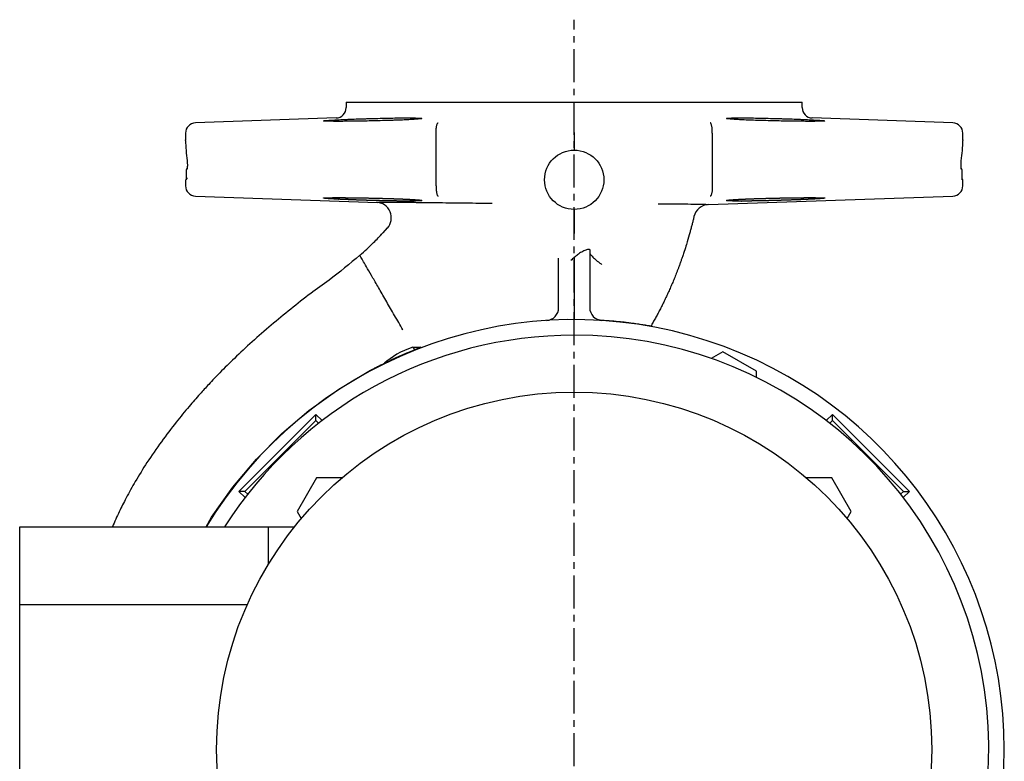
# Model space of a CAD drawing. Units: millimetres. Extents: x 40 to 1123, y 76 to 668.
# Drawn here: x 40 to 230, y 511 to 655 of the extents above; entities that cross this region are included whole.
import ezdxf

# ---------------------------------------------------------------- set-up
doc = ezdxf.new("R2010")
doc.units = ezdxf.units.MM
doc.linetypes.add('CENTER', pattern=[10.16, 6.35, -1.27, 1.27, -1.27])
doc.layers.add('Biral', color=160, linetype='Continuous')

msp = doc.modelspace()

# ---------------------------------------------------------------- linework, layer by layer
at = {"layer": 'Biral', "linetype": 'CENTER'}
msp.add_line((146.72, 368.2), (146.72, 654.57), dxfattribs=at)
at = {"layer": 'Biral'}
for p, q in [((102.72, 638.66), (102.72, 637.59)), ((102.72, 638.66), (146.72, 638.66)), ((146.72, 638.66), (190.72, 638.66)), ((190.72, 637.59), (190.72, 638.66)), ((100.79, 635.59), (73.65, 634.64)), ((219.79, 634.64), (192.65, 635.59)), ((146.72, 632.77), (146.72, 629.38)), ((71.72, 632.65), (71.72, 631.41)), ((120.06, 632.64), (120.06, 632.65)), ((120.06, 622.51), (120.06, 632.64)), ((173.37, 632.65), (173.37, 632.64)), ((173.37, 632.64), (173.37, 622.51)), ((221.72, 631.4), (221.72, 632.65)), ((72.03, 627.36), (72.03, 627.28)), ((221.41, 627.28), (221.41, 627.35)), ((71.85, 625.51), (71.85, 624.51)), ((221.58, 624.51), (221.58, 625.51)), ((71.72, 623.51), (71.72, 622.51)), ((71.85, 624.51), (71.86, 624.51)), ((221.58, 624.51), (221.58, 624.51)), ((221.72, 622.51), (221.72, 623.51)), ((120.06, 622.51), (120.06, 622.51)), ((173.37, 622.51), (173.37, 622.51)), ((73.65, 620.51), (108.74, 619.28)), ((172.65, 618.86), (219.79, 620.51)), ((146.72, 617.94), (146.72, 615.27)), ((110.62, 614.38), (109.78, 613.4)), ((109.78, 613.4), (109.31, 612.86)), ((149.72, 610.19), (149.72, 598.98)), ((143.72, 598.98), (143.72, 608.5)), ((146.72, 608.68), (146.72, 599.16)), ((115.61, 591.32), (117.16, 591.32)), ((115.61, 591.32), (115.9, 590.83)), ((175.42, 590.46), (173.17, 589.16)), ((181.92, 586.7), (175.42, 590.46)), ((181.92, 585.5), (181.92, 586.7)), ((96.87, 578.36), (82.02, 563.51)), ((96.87, 577.19), (96.87, 578.36)), ((98.06, 577.16), (96.87, 578.36)), ((196.57, 578.36), (195.37, 577.16)), ((196.57, 577.19), (196.57, 578.36)), ((211.42, 563.51), (196.57, 578.36)), ((96.87, 577.19), (83.19, 563.51)), ((97.4, 576.65), (96.87, 577.19)), ((196.57, 577.19), (196.03, 576.65)), ((210.25, 563.51), (196.57, 577.19)), ((97, 566.12), (93.25, 559.62)), ((101.9, 566.12), (97, 566.12)), ((196.43, 566.12), (191.54, 566.12)), ((200.19, 559.62), (196.43, 566.12)), ((83.19, 563.51), (82.02, 563.51)), ((82.02, 563.51), (83.21, 562.31)), ((83.19, 563.51), (83.73, 562.97)), ((209.71, 562.97), (210.25, 563.51)), ((210.22, 562.31), (211.42, 563.51)), ((210.25, 563.51), (211.42, 563.51)), ((93.25, 559.62), (94.05, 558.24)), ((199.39, 558.24), (200.19, 559.62)), ((39.72, 556.66), (87.72, 556.66)), ((39.72, 541.66), (39.72, 556.66)), ((87.72, 556.66), (92.76, 556.66)), ((87.72, 549.44), (87.72, 556.66)), ((39.72, 541.66), (83.65, 541.66)), ((39.72, 485.66), (39.72, 541.66))]:
    msp.add_line(p, q, dxfattribs=at)
at = {"layer": 'Biral', "flags": 128}
for points in [[(151.46, 596.69), (151.45, 596.67), (151.45, 596.66), (151.45, 596.64), (151.45, 596.63), (151.45, 596.62), (151.45, 596.61), (151.45, 596.6), (151.46, 596.6)], [(110.11, 588.25), (110.11, 588.25), (110.11, 588.26)], [(75.69, 556.66), (76.76, 558.5), (80.85, 564.31), (85.41, 569.75), (90.28, 574.65), (95.54, 579.12), (101.32, 583.25), (107.43, 586.88), (107.43, 586.88), (107.43, 586.88)]]:
    msp.add_lwpolyline(points, dxfattribs=at)
at = {"layer": 'Biral'}
for centre, radius in [((146.72, 623.66), 5.72), ((146.72, 513.66), 69)]:
    msp.add_circle(centre, radius, dxfattribs=at)
for centre, radius, start, end in [((100.72, 637.59), 2, 272, 0), ((192.72, 637.59), 2, 180, 268), ((73.72, 632.65), 2, 92, 180), ((219.72, 632.65), 2, 0, 88), ((72.35, 625.51), 0.5, 128.3976, 180), ((221.08, 625.51), 0.5, 0, 51.3956), ((72.22, 623.51), 0.5, 140.6985, 180), ((221.22, 623.51), 0.5, 0, 38.5486), ((73.72, 622.51), 2, 180, 268), ((219.72, 622.51), 2, 272, 0), ((172.75, 615.86), 3, 91.9395, 166.8853), ((141.22, 598.98), 2.5, 273.6882, 0), ((152.22, 598.98), 2.5, 180, 266.3118), ((146.72, 513.66), 83, 211.203, 148.797), ((146.72, 513.66), 80, 90, 147.4864), ((146.72, 513.66), 80, 212.5136, 90), ((146.72, 513.66), 83.1, 110.8396, 111.7754)]:
    msp.add_arc(centre, radius, start, end, dxfattribs=at)
for points, knots in [([(116.12, 635.59), (116.4, 635.59), (116.63, 635.58), (116.9, 635.56), (116.98, 635.56), (117.12, 635.54), (117.18, 635.54), (117.3, 635.52), (117.34, 635.5), (117.32, 635.48), (117.3, 635.47), (117.23, 635.45), (117.18, 635.44), (117.01, 635.42), (116.84, 635.4), (116.52, 635.37), (116.41, 635.36), (116.15, 635.34), (116, 635.33), (115.55, 635.3), (115.2, 635.28), (114.44, 635.24), (114.01, 635.22), (113.11, 635.18), (112.63, 635.17), (111.87, 635.14), (111.61, 635.13), (111.08, 635.11), (110.81, 635.1), (110, 635.08), (109.44, 635.07), (108.6, 635.05), (108.31, 635.04), (107.74, 635.03), (107.46, 635.02), (106.61, 635), (106.05, 634.99), (105.22, 634.98), (104.95, 634.97), (104.41, 634.97), (104.15, 634.96), (103.38, 634.96), (102.89, 634.95), (101.95, 634.94), (101.51, 634.94), (100.71, 634.94), (100.35, 634.94), (99.69, 634.95), (99.41, 634.96), (99.06, 634.96), (98.96, 634.97), (98.77, 634.97), (98.69, 634.98), (98.48, 634.99), (98.39, 635), (98.33, 635.02), (98.32, 635.03), (98.34, 635.04), (98.35, 635.05), (98.45, 635.07), (98.56, 635.08), (98.88, 635.11), (99.1, 635.13), (99.61, 635.17), (99.91, 635.18), (100.59, 635.22), (100.98, 635.24), (101.81, 635.28), (102.26, 635.3), (102.98, 635.33), (103.23, 635.34), (103.74, 635.36), (103.99, 635.37), (104.78, 635.4), (105.32, 635.42), (106.16, 635.44), (106.44, 635.45), (107, 635.47), (107.29, 635.48), (108.13, 635.5), (108.7, 635.52), (109.54, 635.54), (109.83, 635.54), (110.38, 635.56), (110.65, 635.56), (111.45, 635.58), (111.97, 635.59), (112.47, 635.59)], [0, 0, 0, 0, 0.03125, 0.03125, 0.046875, 0.046875, 0.0625, 0.0625, 0.09375, 0.09375, 0.109375, 0.109375, 0.125, 0.125, 0.15625, 0.15625, 0.171875, 0.171875, 0.1875, 0.1875, 0.21875, 0.21875, 0.25, 0.25, 0.28125, 0.28125, 0.296875, 0.296875, 0.3125, 0.3125, 0.34375, 0.34375, 0.359375, 0.359375, 0.375, 0.375, 0.40625, 0.40625, 0.421875, 0.421875, 0.4375, 0.4375, 0.46875, 0.46875, 0.5, 0.5, 0.53125, 0.53125, 0.5625, 0.5625, 0.578125, 0.578125, 0.59375, 0.59375, 0.625, 0.625, 0.640625, 0.640625, 0.65625, 0.65625, 0.6875, 0.6875, 0.71875, 0.71875, 0.75, 0.75, 0.78125, 0.78125, 0.8125, 0.8125, 0.828125, 0.828125, 0.84375, 0.84375, 0.875, 0.875, 0.890625, 0.890625, 0.90625, 0.90625, 0.9375, 0.9375, 0.953125, 0.953125, 0.96875, 0.96875, 1, 1, 1, 1]), ([(112.47, 635.59), (112.85, 635.6), (113.21, 635.61), (113.9, 635.64), (114.23, 635.65), (114.85, 635.65), (115.14, 635.64), (115.66, 635.61), (115.9, 635.6), (116.12, 635.59)], [0, 0, 0, 0, 0.25, 0.25, 0.5, 0.5, 0.75, 0.75, 1, 1, 1, 1]), ([(120.06, 632.65), (120.06, 632.78), (120.06, 632.9), (120.07, 633.15), (120.08, 633.28), (120.1, 633.52), (120.11, 633.63), (120.14, 633.85), (120.15, 633.95), (120.19, 634.13), (120.21, 634.21), (120.25, 634.36), (120.28, 634.42), (120.33, 634.52), (120.35, 634.57), (120.4, 634.62), (120.43, 634.64), (120.46, 634.64)], [0, 0, 0, 0, 0.125, 0.125, 0.25, 0.25, 0.375, 0.375, 0.5, 0.5, 0.625, 0.625, 0.75, 0.75, 0.875, 0.875, 1, 1, 1, 1]), ([(146.72, 632.77), (146.72, 632.9), (146.72, 633.02), (146.72, 633.27), (146.72, 633.4), (146.72, 633.64), (146.72, 633.75), (146.72, 633.96), (146.72, 634.06), (146.72, 634.25), (146.72, 634.33), (146.72, 634.48), (146.72, 634.54), (146.72, 634.65), (146.72, 634.69), (146.72, 634.74), (146.72, 634.76), (146.72, 634.77)], [0, 0, 0, 0, 0.125, 0.125, 0.25, 0.25, 0.375, 0.375, 0.5, 0.5, 0.625, 0.625, 0.75, 0.75, 0.875, 0.875, 1, 1, 1, 1]), ([(173.37, 632.65), (173.38, 632.78), (173.37, 632.9), (173.36, 633.15), (173.36, 633.28), (173.34, 633.52), (173.33, 633.63), (173.3, 633.85), (173.28, 633.95), (173.25, 634.13), (173.23, 634.21), (173.18, 634.36), (173.16, 634.42), (173.11, 634.52), (173.09, 634.57), (173.03, 634.62), (173.01, 634.64), (172.98, 634.64)], [0, 0, 0, 0, 0.125, 0.125, 0.25, 0.25, 0.375, 0.375, 0.5, 0.5, 0.625, 0.625, 0.75, 0.75, 0.875, 0.875, 1, 1, 1, 1]), ([(180.97, 635.59), (181.47, 635.59), (181.99, 635.58), (182.79, 635.56), (183.06, 635.56), (183.61, 635.54), (183.89, 635.54), (184.74, 635.52), (185.3, 635.5), (186.15, 635.48), (186.43, 635.47), (187, 635.45), (187.28, 635.44), (188.12, 635.42), (188.66, 635.4), (189.44, 635.37), (189.7, 635.36), (190.21, 635.34), (190.46, 635.33), (191.17, 635.3), (191.62, 635.28), (192.46, 635.24), (192.84, 635.22), (193.53, 635.18), (193.83, 635.17), (194.21, 635.14), (194.33, 635.13), (194.54, 635.11), (194.63, 635.1), (194.88, 635.08), (194.99, 635.07), (195.08, 635.05), (195.1, 635.04), (195.11, 635.03), (195.11, 635.02), (195.05, 635), (194.96, 634.99), (194.75, 634.98), (194.67, 634.97), (194.48, 634.97), (194.37, 634.96), (194.02, 634.96), (193.74, 634.95), (193.09, 634.94), (192.73, 634.94), (191.93, 634.94), (191.49, 634.94), (190.55, 634.95), (190.06, 634.96), (189.29, 634.96), (189.02, 634.97), (188.49, 634.97), (188.21, 634.98), (187.38, 634.99), (186.83, 635), (185.98, 635.02), (185.7, 635.03), (185.13, 635.04), (184.84, 635.05), (183.99, 635.07), (183.44, 635.08), (182.36, 635.11), (181.82, 635.13), (180.81, 635.17), (180.33, 635.18), (179.43, 635.22), (179, 635.24), (178.23, 635.28), (177.89, 635.3), (177.43, 635.33), (177.29, 635.34), (177.03, 635.36), (176.91, 635.37), (176.59, 635.4), (176.43, 635.42), (176.25, 635.44), (176.21, 635.45), (176.14, 635.47), (176.12, 635.48), (176.1, 635.5), (176.13, 635.52), (176.26, 635.54), (176.32, 635.54), (176.45, 635.56), (176.53, 635.56), (176.81, 635.58), (177.04, 635.59), (177.32, 635.59)], [0, 0, 0, 0, 0.03125, 0.03125, 0.046875, 0.046875, 0.0625, 0.0625, 0.09375, 0.09375, 0.109375, 0.109375, 0.125, 0.125, 0.15625, 0.15625, 0.171875, 0.171875, 0.1875, 0.1875, 0.21875, 0.21875, 0.25, 0.25, 0.28125, 0.28125, 0.296875, 0.296875, 0.3125, 0.3125, 0.34375, 0.34375, 0.359375, 0.359375, 0.375, 0.375, 0.40625, 0.40625, 0.421875, 0.421875, 0.4375, 0.4375, 0.46875, 0.46875, 0.5, 0.5, 0.53125, 0.53125, 0.5625, 0.5625, 0.578125, 0.578125, 0.59375, 0.59375, 0.625, 0.625, 0.640625, 0.640625, 0.65625, 0.65625, 0.6875, 0.6875, 0.71875, 0.71875, 0.75, 0.75, 0.78125, 0.78125, 0.8125, 0.8125, 0.828125, 0.828125, 0.84375, 0.84375, 0.875, 0.875, 0.890625, 0.890625, 0.90625, 0.90625, 0.9375, 0.9375, 0.953125, 0.953125, 0.96875, 0.96875, 1, 1, 1, 1]), ([(177.32, 635.59), (177.53, 635.6), (177.77, 635.61), (178.29, 635.64), (178.58, 635.65), (179.19, 635.65), (179.53, 635.64), (180.22, 635.61), (180.59, 635.6), (180.97, 635.59)], [0, 0, 0, 0, 0.25, 0.25, 0.5, 0.5, 0.75, 0.75, 1, 1, 1, 1]), ([(71.72, 631.41), (71.72, 631.41), (71.72, 631.41), (71.72, 631.38), (71.72, 631.38)], [0, 0, 0, 0, 0.84147, 1, 1, 1, 1]), ([(71.72, 631.27), (71.72, 631.28), (71.72, 631.34), (71.72, 631.36), (71.72, 631.38)], [0, 0, 0, 0, 0.325831, 1, 1, 1, 1]), ([(221.72, 631.4), (221.72, 631.4), (221.72, 631.42), (221.72, 631.41), (221.72, 631.41)], [0, 0, 0, 0, 0.064287, 1, 1, 1, 1]), ([(221.72, 631.37), (221.72, 631.38), (221.72, 631.4), (221.72, 631.4), (221.72, 631.4)], [0, 0, 0, 0, 0.2971126, 1, 1, 1, 1]), ([(221.72, 631.4), (221.72, 631.39), (221.72, 631.39), (221.72, 631.32), (221.72, 631.26)], [0, 0, 0, 0, 0.1571155, 1, 1, 1, 1]), ([(72.03, 627.28), (72.03, 627.28), (72.04, 627.26), (72.05, 627.15), (72.06, 626.95), (72.07, 626.65), (72.07, 626.32), (72.06, 626.01), (72.04, 625.81), (72.03, 625.71), (72.02, 625.68), (72.02, 625.69), (72.03, 625.71), (72.04, 625.72)], [0, 0, 0, 0, 0.003488, 0.096862, 0.21779, 0.359482, 0.509334, 0.660679, 0.790213, 0.883545, 0.937245, 0.974632, 1, 1, 1, 1]), ([(221.42, 625.69), (221.42, 625.69), (221.42, 625.68), (221.41, 625.71), (221.4, 625.77), (221.39, 625.93), (221.37, 626.17), (221.37, 626.49), (221.37, 626.83), (221.39, 627.1), (221.4, 627.24), (221.41, 627.28), (221.41, 627.28)], [0, 0, 0, 0, 0.006665, 0.056975, 0.131289, 0.243755, 0.382842, 0.538773, 0.700527, 0.862001, 0.980403, 1, 1, 1, 1]), ([(71.85, 624.51), (71.85, 624.47), (71.85, 624.32), (71.85, 624.05), (71.84, 623.8), (71.83, 623.67), (71.82, 623.63), (71.82, 623.64), (71.82, 623.64)], [0, 0, 0, 0, 0.090269, 0.373807, 0.658447, 0.866845, 0.982207, 1, 1, 1, 1]), ([(71.83, 623.67), (71.84, 623.69), (71.85, 623.73), (71.91, 623.83), (72, 623.92), (72.07, 623.95), (72.1, 623.96)], [0, 0, 0, 0, 0.153417, 0.449751, 0.794678, 1, 1, 1, 1]), ([(221.62, 623.63), (221.62, 623.63), (221.62, 623.63), (221.61, 623.66), (221.61, 623.73), (221.6, 623.89), (221.59, 624.15), (221.58, 624.4), (221.58, 624.54), (221.58, 624.56)], [0, 0, 0, 0, 0.012803, 0.09633, 0.227716, 0.429304, 0.676258, 0.944531, 1, 1, 1, 1]), ([(120.06, 622.51), (120.06, 622.38), (120.06, 622.25), (120.07, 622), (120.08, 621.87), (120.1, 621.64), (120.11, 621.52), (120.14, 621.31), (120.15, 621.21), (120.19, 621.02), (120.21, 620.94), (120.25, 620.79), (120.28, 620.73), (120.33, 620.63), (120.35, 620.59), (120.4, 620.53), (120.43, 620.51), (120.46, 620.51)], [0, 0, 0, 0, 0.125, 0.125, 0.25, 0.25, 0.375, 0.375, 0.5, 0.5, 0.625, 0.625, 0.75, 0.75, 0.875, 0.875, 1, 1, 1, 1]), ([(173.37, 622.51), (173.38, 622.38), (173.37, 622.25), (173.36, 622), (173.36, 621.87), (173.34, 621.64), (173.33, 621.52), (173.3, 621.31), (173.28, 621.21), (173.25, 621.02), (173.23, 620.94), (173.18, 620.79), (173.16, 620.73), (173.11, 620.63), (173.09, 620.59), (173.03, 620.53), (173.01, 620.51), (172.98, 620.51)], [0, 0, 0, 0, 0.125, 0.125, 0.25, 0.25, 0.375, 0.375, 0.5, 0.5, 0.625, 0.625, 0.75, 0.75, 0.875, 0.875, 1, 1, 1, 1]), ([(101.58, 619.88), (100.69, 619.93), (100.29, 619.95), (99.77, 619.98), (99.61, 619.99), (99.32, 620.01), (99.18, 620.02), (98.82, 620.05), (98.64, 620.06), (98.39, 620.1), (98.33, 620.11), (98.33, 620.14), (98.38, 620.15), (98.56, 620.17), (98.64, 620.17), (98.82, 620.18), (99.02, 620.19), (99.29, 620.19), (99.58, 620.2), (99.74, 620.2), (100.26, 620.21), (100.65, 620.21), (101.3, 620.21), (101.53, 620.21), (102.02, 620.21), (102.27, 620.21), (103.04, 620.2), (103.58, 620.2), (104.45, 620.19), (104.74, 620.18), (105.34, 620.17), (105.64, 620.17), (106.55, 620.15), (107.17, 620.14), (108.42, 620.11), (109.04, 620.1), (109.95, 620.07), (110.25, 620.06), (110.85, 620.05), (111.15, 620.04), (112.01, 620.01), (112.56, 619.99), (113.59, 619.95), (114.08, 619.93), (114.96, 619.89), (115.36, 619.86), (115.88, 619.83), (116.04, 619.82), (116.34, 619.8), (116.6, 619.78), (116.82, 619.76), (117, 619.74), (117.08, 619.73), (117.26, 619.7), (117.32, 619.68), (117.33, 619.65), (117.31, 619.64), (117.26, 619.63), (117.21, 619.62), (117.03, 619.6), (116.86, 619.59), (116.5, 619.57), (116.37, 619.57), (116.08, 619.56), (115.92, 619.56), (115.41, 619.55), (115.01, 619.55), (114.13, 619.55), (113.65, 619.55), (112.88, 619.56), (112.62, 619.56), (112.07, 619.57), (111.78, 619.57), (110.92, 619.59), (110.33, 619.6), (109.11, 619.63), (108.48, 619.64), (107.24, 619.68), (106.63, 619.69), (105.71, 619.72), (105.4, 619.73), (104.81, 619.75), (104.52, 619.77), (103.66, 619.8), (103.11, 619.82), (102.06, 619.86), (101.58, 619.88), (100.69, 619.93)], [-0.03125, -0.03125, 0, 0, 0.03125, 0.03125, 0.046875, 0.046875, 0.0625, 0.0625, 0.09375, 0.09375, 0.125, 0.125, 0.15625, 0.15625, 0.171875, 0.171875, 0.1875, 0.203125, 0.203125, 0.21875, 0.21875, 0.25, 0.25, 0.265625, 0.265625, 0.28125, 0.28125, 0.3125, 0.3125, 0.328125, 0.328125, 0.34375, 0.34375, 0.375, 0.375, 0.40625, 0.40625, 0.421875, 0.421875, 0.4375, 0.4375, 0.46875, 0.46875, 0.5, 0.5, 0.53125, 0.53125, 0.546875, 0.546875, 0.5625, 0.578125, 0.578125, 0.59375, 0.59375, 0.625, 0.625, 0.640625, 0.640625, 0.65625, 0.65625, 0.6875, 0.6875, 0.703125, 0.703125, 0.71875, 0.71875, 0.75, 0.75, 0.78125, 0.78125, 0.796875, 0.796875, 0.8125, 0.8125, 0.84375, 0.84375, 0.875, 0.875, 0.90625, 0.90625, 0.921875, 0.921875, 0.9375, 0.9375, 0.96875, 0.96875, 1, 1, 1.03125, 1.03125]), ([(179.34, 619.55), (178.45, 619.55), (178.05, 619.55), (177.54, 619.56), (177.38, 619.56), (177.08, 619.57), (176.95, 619.57), (176.59, 619.59), (176.41, 619.6), (176.17, 619.63), (176.11, 619.64), (176.11, 619.68), (176.17, 619.7), (176.35, 619.73), (176.43, 619.74), (176.61, 619.76), (176.82, 619.78), (177.08, 619.8), (177.37, 619.82), (177.54, 619.83), (178.06, 619.86), (178.45, 619.89), (179.11, 619.92), (179.34, 619.93), (179.82, 619.95), (180.07, 619.96), (180.85, 619.99), (181.39, 620.01), (182.25, 620.04), (182.55, 620.05), (183.15, 620.06), (183.45, 620.07), (184.36, 620.1), (184.98, 620.11), (186.23, 620.14), (186.85, 620.15), (187.76, 620.17), (188.06, 620.17), (188.66, 620.18), (188.95, 620.18), (189.82, 620.2), (190.36, 620.2), (191.4, 620.21), (191.89, 620.21), (192.76, 620.21), (193.16, 620.21), (193.68, 620.2), (193.84, 620.2), (194.13, 620.19), (194.4, 620.19), (194.61, 620.18), (194.79, 620.17), (194.86, 620.17), (195.05, 620.15), (195.11, 620.14), (195.11, 620.12), (195.09, 620.11), (195.03, 620.1), (194.99, 620.09), (194.81, 620.06), (194.63, 620.05), (194.27, 620.02), (194.14, 620.01), (193.84, 619.99), (193.68, 619.98), (193.17, 619.95), (192.78, 619.93), (191.89, 619.89), (191.41, 619.86), (190.64, 619.83), (190.37, 619.82), (189.82, 619.8), (189.54, 619.79), (188.68, 619.76), (188.08, 619.74), (186.87, 619.7), (186.24, 619.68), (185, 619.64), (184.38, 619.63), (183.46, 619.61), (183.16, 619.6), (182.56, 619.59), (182.27, 619.58), (181.41, 619.57), (180.86, 619.56), (179.82, 619.55), (179.34, 619.55), (178.45, 619.55)], [-0.03125, -0.03125, 0, 0, 0.03125, 0.03125, 0.046875, 0.046875, 0.0625, 0.0625, 0.09375, 0.09375, 0.125, 0.125, 0.15625, 0.15625, 0.171875, 0.171875, 0.1875, 0.203125, 0.203125, 0.21875, 0.21875, 0.25, 0.25, 0.265625, 0.265625, 0.28125, 0.28125, 0.3125, 0.3125, 0.328125, 0.328125, 0.34375, 0.34375, 0.375, 0.375, 0.40625, 0.40625, 0.421875, 0.421875, 0.4375, 0.4375, 0.46875, 0.46875, 0.5, 0.5, 0.53125, 0.53125, 0.546875, 0.546875, 0.5625, 0.578125, 0.578125, 0.59375, 0.59375, 0.625, 0.625, 0.640625, 0.640625, 0.65625, 0.65625, 0.6875, 0.6875, 0.703125, 0.703125, 0.71875, 0.71875, 0.75, 0.75, 0.78125, 0.78125, 0.796875, 0.796875, 0.8125, 0.8125, 0.84375, 0.84375, 0.875, 0.875, 0.90625, 0.90625, 0.921875, 0.921875, 0.9375, 0.9375, 0.96875, 0.96875, 1, 1, 1.03125, 1.03125]), ([(110.67, 614.32), (111.04, 614.74), (111.3, 615.27), (111.48, 616.39), (111.41, 616.98), (110.97, 618.02), (110.6, 618.48), (109.66, 619.12), (109.1, 619.3), (108.54, 619.32)], [0, 0, 0, 0, 0.25, 0.25, 0.5, 0.5, 0.75, 0.75, 1, 1, 1, 1]), ([(108.65, 619.34), (108.69, 619.34), (108.79, 619.35), (109.46, 619.36), (110.62, 619.36), (112.33, 619.34), (114.7, 619.32), (118.16, 619.28), (122.52, 619.23), (126.99, 619.18), (129.82, 619.15), (130.87, 619.14)], [0, 0, 0, 0, 0.051969, 0.141241, 0.226658, 0.312137, 0.431868, 0.551794, 0.724924, 0.898281, 1, 1, 1, 1]), ([(162.93, 619.03), (164.24, 619.03), (166.69, 619.01), (169.37, 618.98), (171.22, 618.95), (172.25, 618.92), (172.38, 618.91), (172.42, 618.9)], [0, 0, 0, 0, 0.252572, 0.468745, 0.69179, 0.907234, 1, 1, 1, 1]), ([(169.83, 616.57), (169.78, 616.34), (169.67, 615.89), (169.5, 615.2), (169.32, 614.49), (169.13, 613.77), (168.82, 612.67), (168.44, 611.35), (168.01, 609.99), (167.73, 609.14), (167.52, 608.54), (167.34, 608.03), (167.13, 607.44), (166.92, 606.87), (166.72, 606.33), (166.52, 605.8), (166.32, 605.29), (166.12, 604.81), (165.86, 604.17), (165.53, 603.4), (165.13, 602.47), (164.72, 601.57), (164.31, 600.69), (163.89, 599.82), (163.46, 598.97), (163.03, 598.14), (162.6, 597.33), (162.17, 596.54), (161.87, 596.02), (161.73, 595.76)], [0, 0, 0, 0, 0.031938, 0.064716, 0.098337, 0.132806, 0.168127, 0.258561, 0.324695, 0.366415, 0.383633, 0.413285, 0.441941, 0.469603, 0.496269, 0.521941, 0.546619, 0.570302, 0.592991, 0.638375, 0.682624, 0.725771, 0.767848, 0.80889, 0.848936, 0.888026, 0.926202, 0.963511, 1, 1, 1, 1]), ([(146.72, 615.27), (146.72, 615.02), (146.72, 614.78), (146.72, 614.44), (146.72, 614.33), (146.72, 614.12), (146.72, 614.02), (146.72, 613.84), (146.72, 613.75), (146.72, 613.61), (146.72, 613.54), (146.72, 613.43), (146.72, 613.38), (146.72, 613.31), (146.72, 613.29), (146.72, 613.28)], [0, 0, 0, 0, 0.25, 0.25, 0.375, 0.375, 0.5, 0.5, 0.625, 0.625, 0.75, 0.75, 0.875, 0.875, 1, 1, 1, 1]), ([(105.36, 609.07), (106.26, 609.88), (107.81, 611.28), (109.2, 612.77), (109.78, 613.4)], [0, 0, 0, 0, 0.5754221, 1, 1, 1, 1]), ([(149.72, 610.19), (149.72, 610.21), (149.7, 610.22), (149.63, 610.24), (149.58, 610.24), (149.39, 610.21), (149.19, 610.15), (148.84, 610.02), (148.71, 609.97), (148.45, 609.85), (148.31, 609.79), (147.89, 609.56), (147.61, 609.38), (147.35, 609.16)], [0, 0, 0, 0, 0.125, 0.125, 0.25, 0.25, 0.5, 0.5, 0.625, 0.625, 0.75, 0.75, 1, 1, 1, 1]), ([(105.35, 609.08), (103.4, 607.45), (100.32, 604.88), (97.06, 602.57), (95.87, 601.73)], [0, 0, 0, 0, 0.635585, 1, 1, 1, 1]), ([(113.68, 594.66), (113.68, 594.66), (113.68, 594.67), (113.4, 595.14), (112.86, 596.08), (111.8, 597.92), (110.51, 600.15), (109.1, 602.6), (107.85, 604.75), (106.82, 606.55), (106.04, 607.9), (105.52, 608.79), (105.38, 609.04), (105.36, 609.07), (105.36, 609.08), (105.35, 609.08), (105.35, 609.08), (105.35, 609.08), (105.35, 609.08), (105.35, 609.08), (105.35, 609.08)], [0.444247, 0.444247, 0.444247, 0.444247, 0.4443364, 0.4443364, 0.4555639, 0.4667915, 0.4892467, 0.5117018, 0.534157, 0.5566122, 0.5790673, 0.6015225, 0.6239776, 0.6239776, 0.6253876, 0.6267975, 0.6282074, 0.6296173, 0.6296173, 0.6296207, 0.6296207, 0.6296207, 0.6296207]), ([(147.35, 609.16), (147.25, 609.08), (147.15, 608.99), (146.94, 608.82), (146.83, 608.74), (146.72, 608.68)], [0, 0, 0, 0, 0.5, 0.5, 1, 1, 1, 1]), ([(149.72, 609.5), (149.72, 609.46), (149.74, 609.42), (149.81, 609.3), (149.86, 609.23), (149.99, 609.07), (150.07, 608.98), (150.25, 608.8), (150.35, 608.7), (150.57, 608.5), (150.68, 608.39), (150.92, 608.18), (151.05, 608.08), (151.31, 607.86), (151.45, 607.75), (151.73, 607.54), (151.87, 607.43), (152.01, 607.33)], [0, 0, 0, 0, 0.125, 0.125, 0.25, 0.25, 0.375, 0.375, 0.5, 0.5, 0.625, 0.625, 0.75, 0.75, 0.875, 0.875, 1, 1, 1, 1]), ([(95.87, 601.73), (94.58, 600.72), (92.01, 598.71), (88.23, 595.6), (84.6, 592.44), (81.3, 589.37), (78.53, 586.62), (76.32, 584.3), (74.35, 582.14), (72.24, 579.72), (69.74, 576.68), (67, 573.07), (64.36, 569.24), (62.11, 565.61), (60.35, 562.43), (58.87, 559.52), (58.04, 557.64), (57.61, 556.66)], [0, 0, 0, 0, 0.082257, 0.163893, 0.245651, 0.323897, 0.389828, 0.441905, 0.484263, 0.537008, 0.602757, 0.682099, 0.764204, 0.835975, 0.89672, 0.946334, 1, 1, 1, 1]), ([(146.72, 599.16), (146.72, 598.99), (146.72, 598.83), (146.72, 598.51), (146.72, 598.35), (146.72, 598.05), (146.72, 597.91), (146.72, 597.64), (146.72, 597.51), (146.72, 597.28), (146.72, 597.17), (146.72, 596.99), (146.72, 596.91), (146.72, 596.79), (146.72, 596.74), (146.72, 596.68), (146.72, 596.66), (146.72, 596.66)], [0, 0, 0, 0, 0.125, 0.125, 0.25, 0.25, 0.375, 0.375, 0.5, 0.5, 0.625, 0.625, 0.75, 0.75, 0.875, 0.875, 1, 1, 1, 1]), ([(152.03, 596.58), (152.68, 596.54), (153.33, 596.49), (154.55, 596.39), (155.13, 596.33), (155.96, 596.24), (156.23, 596.21), (156.76, 596.15), (157.01, 596.12), (157.75, 596.03), (158.2, 595.96), (159.02, 595.85), (159.4, 595.79), (160.07, 595.69), (160.35, 595.64), (160.84, 595.56), (161.04, 595.53), (161.35, 595.48), (161.45, 595.46), (161.51, 595.46)], [0, 0, 0, 0, 0.125, 0.125, 0.25, 0.25, 0.3125, 0.3125, 0.375, 0.375, 0.5, 0.5, 0.625, 0.625, 0.75, 0.75, 0.875, 0.875, 1, 1, 1, 1]), ([(117.16, 591.32), (117.16, 591.32), (117.16, 591.32), (117.16, 591.32), (117.16, 591.32), (117.17, 591.32), (117.17, 591.32), (117.17, 591.32), (117.17, 591.32), (117.17, 591.32), (117.17, 591.32), (117.17, 591.32), (117.17, 591.32), (117.17, 591.32), (117.17, 591.32), (117.17, 591.32)], [0, 0, 0, 0, 0.00000368816, 0.00000368816, 0.00000368816, 0.00000720429, 0.00000720429, 0.00000720429, 0.00000876893, 0.00000876893, 0.00000876893, 0.00001036268, 0.00001036268, 0.00001036268, 0.00001135445, 0.00001135445, 0.00001135445, 0.00001135445]), ([(117.17, 591.32), (117.17, 591.31), (117.18, 591.3), (117.18, 591.29), (117.18, 591.28), (117.19, 591.27), (117.19, 591.26), (117.19, 591.26), (117.2, 591.25), (117.2, 591.24), (117.2, 591.24), (117.2, 591.24), (117.2, 591.23), (117.2, 591.23), (117.2, 591.23), (117.2, 591.23)], [0, 0, 0, 0, 0.0000335755, 0.0000335755, 0.0000335755, 0.000067151, 0.000067151, 0.000067151, 0.0001007278, 0.0001007278, 0.0001007278, 0.0001356521, 0.0001356521, 0.0001356521, 0.0001483598, 0.0001483598, 0.0001483598, 0.0001483598]), ([(115.93, 590.74), (115.93, 590.74), (115.92, 590.75), (115.91, 590.78), (115.9, 590.8), (115.89, 590.83)], [0, 0, 0, 0, 0.5, 0.5, 1, 1, 1, 1]), ([(107.43, 586.88), (107.48, 586.91), (107.54, 586.94), (107.65, 587), (107.71, 587.03), (107.87, 587.12), (107.98, 587.18), (108.32, 587.35), (108.54, 587.47), (109.21, 587.81), (109.66, 588.03), (110.11, 588.25)], [0, 0, 0, 0, 0.0625, 0.0625, 0.125, 0.125, 0.25, 0.25, 0.5, 0.5, 1, 1, 1, 1]), ([(110.11, 588.26), (110.11, 588.26), (110.11, 588.26), (110.11, 588.26), (110.11, 588.26), (110.11, 588.26), (110.11, 588.26), (110.11, 588.26), (110.11, 588.26), (110.11, 588.26), (110.11, 588.26), (110.11, 588.26), (110.11, 588.26), (110.11, 588.26), (110.12, 588.26), (110.12, 588.26)], [0, 0, 0, 0, 0.000000239966, 0.000000239966, 0.000000239966, 0.000000547374, 0.000000547374, 0.000000547374, 0.000001128409, 0.000001128409, 0.000001128409, 0.000003251565, 0.000003251565, 0.000003251565, 0.000006892629, 0.000006892629, 0.000006892629, 0.000006892629]), ([(110.11, 588.26), (110.12, 588.25), (110.12, 588.24), (110.13, 588.23), (110.13, 588.22), (110.13, 588.21), (110.14, 588.2), (110.14, 588.19), (110.14, 588.19), (110.14, 588.18), (110.14, 588.18), (110.14, 588.17), (110.14, 588.17), (110.14, 588.17), (110.14, 588.17), (110.14, 588.16)], [0, 0, 0, 0, 0.000033577, 0.000033577, 0.000033577, 0.0000671541, 0.0000671541, 0.0000671541, 0.0001007312, 0.0001007312, 0.0001007312, 0.0001258458, 0.0001258458, 0.0001258458, 0.0001516671, 0.0001516671, 0.0001516671, 0.0001516671])]:
    msp.add_open_spline(points, degree=3, knots=knots, dxfattribs=at)
for points in [[(71.72, 631.27), (71.74, 629.96), (71.84, 628.66), (72.03, 627.36)], [(221.41, 627.35), (221.6, 628.66), (221.7, 629.96), (221.72, 631.26)], [(110.67, 614.33), (110.67, 614.33), (110.67, 614.32), (110.67, 614.32)], [(146.72, 608.68), (146.51, 608.47), (146.3, 608.27), (146.09, 608.08)], [(151.46, 596.69), (151.65, 596.63), (151.84, 596.6), (152.03, 596.58)], [(161.73, 595.76), (161.65, 595.62), (161.57, 595.48), (161.5, 595.33)], [(115.6, 591.33), (113.33, 590.67), (111.47, 589.36), (110.12, 588.26)], [(110.12, 588.26), (112, 589.19), (113.93, 590.04), (115.89, 590.83)]]:
    msp.add_open_spline(points, degree=3, dxfattribs=at)

doc.saveas('drawing.dxf')
